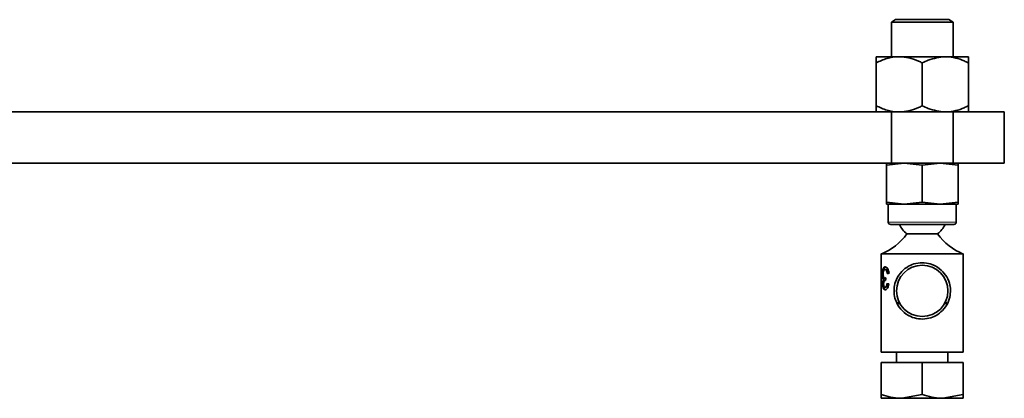
# Model space of a CAD drawing. Units: inches. Extents: x 0.5 to 33.5, y 0.5 to 21.
# Drawn here: x 13.3 to 14.8, y 2.6 to 3.2 of the extents above; entities that cross this region are included whole.
import ezdxf

# ---------------------------------------------------------------- set-up
doc = ezdxf.new("R2010")
doc.units = ezdxf.units.IN
doc.header["$MEASUREMENT"] = 0

msp = doc.modelspace()

# ---------------------------------------------------------------- linework, layer by layer
at = {"color": 7, "linetype": 'Continuous', "lineweight": 35}
for p, q in [((14.5896, 3.1825), (14.5832, 3.1788)), ((14.5896, 3.1825), (14.6707, 3.1825)), ((14.677, 3.1788), (14.6707, 3.1825)), ((14.5832, 3.1788), (14.5832, 3.126)), ((14.5832, 3.1788), (14.677, 3.1788)), ((14.677, 3.126), (14.677, 3.1788)), ((14.5599, 3.126), (14.595, 3.126)), ((14.595, 3.126), (14.6652, 3.126)), ((14.6652, 3.126), (14.7004, 3.126)), ((14.5599, 3.1166), (14.5599, 3.0511)), ((14.6301, 3.1166), (14.6301, 3.0511)), ((14.7004, 3.1166), (14.7004, 3.0511)), ((14.5599, 3.0417), (12.7534, 3.0417)), ((14.595, 3.0417), (14.5599, 3.0417)), ((14.5832, 3.0417), (14.5832, 2.9637)), ((14.6652, 3.0417), (14.595, 3.0417)), ((14.7004, 3.0417), (14.6652, 3.0417)), ((14.677, 2.9637), (14.677, 3.0417)), ((14.7551, 3.0417), (14.7004, 3.0417)), ((14.7551, 2.9637), (14.7551, 3.0417)), ((14.5755, 2.9637), (12.0051, 2.9637)), ((14.6028, 2.9637), (14.5755, 2.9606)), ((14.5755, 2.9637), (14.6028, 2.9637)), ((14.5755, 2.9043), (14.5755, 2.9606)), ((14.6301, 2.9606), (14.6028, 2.9637)), ((14.6028, 2.9637), (14.6574, 2.9637)), ((14.6574, 2.9637), (14.6301, 2.9606)), ((14.6301, 2.9043), (14.6301, 2.9606)), ((14.6847, 2.9606), (14.6574, 2.9637)), ((14.6574, 2.9637), (14.6847, 2.9637)), ((14.7551, 2.9637), (14.6847, 2.9637)), ((14.6847, 2.9043), (14.6847, 2.9606)), ((14.5755, 2.9043), (14.6028, 2.9012)), ((14.5755, 2.9012), (14.6028, 2.9012)), ((14.5782, 2.9012), (14.5782, 2.8737)), ((14.6028, 2.9012), (14.6301, 2.9043)), ((14.6028, 2.9012), (14.6574, 2.9012)), ((14.6301, 2.9043), (14.6574, 2.9012)), ((14.6574, 2.9012), (14.6847, 2.9043)), ((14.6574, 2.9012), (14.6847, 2.9012)), ((14.682, 2.8737), (14.682, 2.9012)), ((14.6782, 2.87), (14.582, 2.87)), ((14.6067, 2.8557), (14.6535, 2.8557)), ((14.5676, 2.825), (14.5676, 2.7786)), ((14.5676, 2.825), (14.6926, 2.825)), ((14.6926, 2.675), (14.6926, 2.825)), ((14.5706, 2.7945), (14.5694, 2.7945)), ((14.5745, 2.8014), (14.5733, 2.8014)), ((14.5678, 2.7777), (14.5678, 2.778)), ((14.568, 2.7831), (14.568, 2.7791)), ((14.5711, 2.7792), (14.5699, 2.7792)), ((14.5726, 2.786), (14.5714, 2.786)), ((14.5744, 2.7881), (14.5731, 2.7881)), ((14.5743, 2.7846), (14.574, 2.7846)), ((14.5745, 2.7881), (14.5744, 2.7881)), ((14.5676, 2.7732), (14.5676, 2.675)), ((14.5746, 2.7744), (14.5734, 2.7744)), ((14.5949, 2.7517), (14.5911, 2.7495)), ((14.5961, 2.7495), (14.5911, 2.7495)), ((14.6692, 2.7495), (14.6641, 2.7495)), ((14.6692, 2.7495), (14.6653, 2.7517)), ((14.5676, 2.675), (14.6926, 2.675)), ((14.5911, 2.675), (14.5911, 2.6595)), ((14.6692, 2.6595), (14.6692, 2.675)), ((14.5676, 2.6104), (14.5676, 2.6595)), ((14.6301, 2.6595), (14.5676, 2.6595)), ((14.6301, 2.6104), (14.6301, 2.6595)), ((14.6926, 2.6595), (14.6301, 2.6595)), ((14.6926, 2.6104), (14.6926, 2.6595)), ((14.6301, 2.6104), (14.5989, 2.6048)), ((14.6926, 2.6104), (14.6614, 2.6048)), ((14.5989, 2.6048), (14.5676, 2.6048)), ((14.6614, 2.6048), (14.5989, 2.6048)), ((14.6926, 2.6048), (14.6614, 2.6048))]:
    msp.add_line(p, q, dxfattribs=at)
at = {"color": 8, "linetype": 'Continuous', "lineweight": 18}
msp.add_line((14.5782, 2.8737), (14.682, 2.8737), dxfattribs=at)
at = {"color": 7, "linetype": 'Continuous', "lineweight": 35}
msp.add_circle((14.6301, 2.7687), 0.0391, dxfattribs=at)
for centre, radius, start, end in [((14.582, 2.8737), 0.00375, 180, 270), ((14.6301, 2.8859), 0.0382, 204.6835, 232.3301), ((14.6301, 2.8859), 0.0382, 307.6699, 335.3165), ((14.6782, 2.8737), 0.00375, 270, 0), ((14.5314, 2.9114), 0.0938, 292.7368, 323.4975), ((14.7289, 2.9114), 0.0938, 216.5025, 247.2632)]:
    msp.add_arc(centre, radius, start, end, dxfattribs=at)
for centre, major_axis, ratio, start_param, end_param in [((14.6301, 2.7919), (0.0625, 0), 0.1, 2.510039, 2.595052), ((14.6301, 2.5394), (0, 0.5455), 0.114583, 1.096402, 1.104577), ((14.6301, 2.7829), (0.0625, 0), 0.1, 3.679883, 3.764419)]:
    msp.add_ellipse(centre, major_axis=major_axis, ratio=ratio, start_param=start_param, end_param=end_param, dxfattribs=at)
for points, knots in [([(14.5599, 3.1166), (14.5653, 3.1191), (14.5764, 3.1241), (14.5886, 3.126), (14.5948, 3.126), (14.595, 3.126)], [0, 0, 0, 0, 0.484001, 0.985628, 1, 1, 1, 1]), ([(14.5599, 3.126), (14.5599, 3.1256), (14.5599, 3.1249), (14.5599, 3.1207), (14.5599, 3.1175), (14.5599, 3.1166)], [0, 0, 0, 0, 0.405719, 0.826102, 1, 1, 1, 1]), ([(14.595, 3.126), (14.5999, 3.1256), (14.6099, 3.1249), (14.6215, 3.1207), (14.6282, 3.1175), (14.6301, 3.1166)], [0, 0, 0, 0, 0.405725, 0.826097, 1, 1, 1, 1]), ([(14.6301, 3.1166), (14.6331, 3.118), (14.6443, 3.1234), (14.6564, 3.1249), (14.6652, 3.126)], [0, 0, 0, 0, 0.266157, 1, 1, 1, 1]), ([(14.6652, 3.126), (14.666, 3.126), (14.6758, 3.1258), (14.6879, 3.1226), (14.6983, 3.1176), (14.7004, 3.1166)], [0, 0, 0, 0, 0.066042, 0.8129, 1, 1, 1, 1]), ([(14.7004, 3.1166), (14.7004, 3.1191), (14.7004, 3.1241), (14.7004, 3.126), (14.7004, 3.126), (14.7004, 3.126)], [0, 0, 0, 0, 0.483995, 0.985625, 1, 1, 1, 1]), ([(14.5599, 3.0511), (14.5653, 3.0486), (14.5764, 3.0436), (14.5886, 3.0417), (14.5948, 3.0417), (14.595, 3.0417)], [0, 0, 0, 0, 0.484001, 0.985628, 1, 1, 1, 1]), ([(14.5599, 3.0417), (14.5599, 3.0421), (14.5599, 3.0428), (14.5599, 3.047), (14.5599, 3.0502), (14.5599, 3.0511)], [0, 0, 0, 0, 0.405719, 0.826102, 1, 1, 1, 1]), ([(14.595, 3.0417), (14.5999, 3.0421), (14.6099, 3.0428), (14.6215, 3.047), (14.6282, 3.0502), (14.6301, 3.0511)], [0, 0, 0, 0, 0.405725, 0.826097, 1, 1, 1, 1]), ([(14.6301, 3.0511), (14.6331, 3.0497), (14.6443, 3.0443), (14.6564, 3.0428), (14.6652, 3.0417)], [0, 0, 0, 0, 0.266157, 1, 1, 1, 1]), ([(14.6652, 3.0417), (14.666, 3.0417), (14.6758, 3.0419), (14.6879, 3.0451), (14.6983, 3.0501), (14.7004, 3.0511)], [0, 0, 0, 0, 0.066042, 0.812901, 1, 1, 1, 1]), ([(14.7004, 3.0511), (14.7004, 3.0486), (14.7004, 3.0436), (14.7004, 3.0417), (14.7004, 3.0417), (14.7004, 3.0417)], [0, 0, 0, 0, 0.4839953, 0.9856252, 1, 1, 1, 1]), ([(14.5755, 2.9606), (14.5755, 2.961), (14.5755, 2.9629), (14.5755, 2.9634), (14.5755, 2.9637)], [0, 0, 0, 0, 0.213905, 1, 1, 1, 1]), ([(14.6847, 2.9637), (14.6847, 2.9634), (14.6847, 2.9629), (14.6847, 2.961), (14.6847, 2.9606)], [0, 0, 0, 0, 0.786095, 1, 1, 1, 1]), ([(14.5755, 2.9012), (14.5755, 2.9016), (14.5755, 2.9021), (14.5755, 2.9039), (14.5755, 2.9043)], [0, 0, 0, 0, 0.786095, 1, 1, 1, 1]), ([(14.6847, 2.9043), (14.6847, 2.9039), (14.6847, 2.9021), (14.6847, 2.9016), (14.6847, 2.9012)], [0, 0, 0, 0, 0.213905, 1, 1, 1, 1]), ([(14.5694, 2.7945), (14.5694, 2.7958), (14.5695, 2.7982), (14.57, 2.8014), (14.5708, 2.8038), (14.5719, 2.8051), (14.5729, 2.8053), (14.5734, 2.8053)], [0, 0, 0, 0, 0.204489, 0.410519, 0.597238, 0.807479, 1, 1, 1, 1]), ([(14.5746, 2.8053), (14.5739, 2.8052), (14.5727, 2.8049), (14.5716, 2.8026), (14.5709, 2.7997), (14.5707, 2.7968), (14.5707, 2.795), (14.5706, 2.7945)], [0, 0, 0, 0, 0.292612, 0.500905, 0.708867, 0.914125, 1, 1, 1, 1]), ([(14.5734, 2.8053), (14.5741, 2.8052), (14.5754, 2.805), (14.5774, 2.8028), (14.5791, 2.7997), (14.5795, 2.797), (14.5797, 2.7956)], [0, 0, 0, 0, 0.2840627, 0.5224438, 0.7612396, 1, 1, 1, 1]), ([(14.6301, 2.8117), (14.6258, 2.8113), (14.6173, 2.8106), (14.6057, 2.8048), (14.5958, 2.7958), (14.5893, 2.7843), (14.5867, 2.7716), (14.5875, 2.7603), (14.5914, 2.7486), (14.5993, 2.7376), (14.6111, 2.7293), (14.6244, 2.7255), (14.6371, 2.7257), (14.649, 2.7295), (14.6596, 2.7365), (14.6677, 2.7465), (14.6724, 2.7582), (14.6735, 2.77), (14.6717, 2.7818), (14.6662, 2.7933), (14.6566, 2.8035), (14.644, 2.8105), (14.6343, 2.8113), (14.6301, 2.8117)], [0, 0, 0, 0, 0.045876, 0.09159, 0.141345, 0.199434, 0.239862, 0.280446, 0.318793, 0.376499, 0.434729, 0.480007, 0.52541, 0.568245, 0.614427, 0.668435, 0.715663, 0.754405, 0.793166, 0.84392, 0.89585, 0.95525, 1, 1, 1, 1]), ([(14.5714, 2.786), (14.571, 2.7864), (14.5703, 2.7871), (14.5697, 2.7892), (14.5694, 2.7917), (14.5694, 2.7935), (14.5694, 2.7945)], [0, 0, 0, 0, 0.314476, 0.531644, 0.749091, 1, 1, 1, 1]), ([(14.5706, 2.7945), (14.5707, 2.7933), (14.5707, 2.7911), (14.5711, 2.7885), (14.5717, 2.7868), (14.5723, 2.7863), (14.5726, 2.786)], [0, 0, 0, 0, 0.310121, 0.538852, 0.767941, 1, 1, 1, 1]), ([(14.5733, 2.8014), (14.5729, 2.8013), (14.5722, 2.8011), (14.5714, 2.7999), (14.5709, 2.7982), (14.5707, 2.7963), (14.5707, 2.795), (14.5707, 2.7945)], [0, 0, 0, 0, 0.271577, 0.466403, 0.661305, 0.860534, 1, 1, 1, 1]), ([(14.5707, 2.7945), (14.5707, 2.7937), (14.5707, 2.7922), (14.5711, 2.7902), (14.5717, 2.7889), (14.5724, 2.7882), (14.5729, 2.7881), (14.5731, 2.7881)], [0, 0, 0, 0, 0.218286, 0.43886, 0.624939, 0.832585, 1, 1, 1, 1]), ([(14.5767, 2.7952), (14.5765, 2.7963), (14.5763, 2.7981), (14.5754, 2.8), (14.5744, 2.8012), (14.5737, 2.8013), (14.5733, 2.8014)], [0, 0, 0, 0, 0.340167, 0.530764, 0.721376, 1, 1, 1, 1]), ([(14.5745, 2.8014), (14.575, 2.8013), (14.5758, 2.8011), (14.5768, 2.7999), (14.5775, 2.798), (14.5778, 2.7962), (14.578, 2.7952)], [0, 0, 0, 0, 0.302955, 0.49154, 0.680016, 1, 1, 1, 1]), ([(14.5676, 2.778), (14.5676, 2.7786), (14.5676, 2.7796), (14.5677, 2.7814), (14.5679, 2.7824), (14.568, 2.7831)], [0, 0, 0, 0, 0.250478, 0.500909, 1, 1, 1, 1]), ([(14.568, 2.7791), (14.5679, 2.7785), (14.5677, 2.7775), (14.5676, 2.7757), (14.5676, 2.774), (14.5677, 2.7732)], [0, 0, 0, 0, 0.344507, 0.68952, 1, 1, 1, 1]), ([(14.5699, 2.7792), (14.5699, 2.7801), (14.5699, 2.7818), (14.5703, 2.784), (14.5708, 2.7853), (14.5712, 2.7858), (14.5714, 2.786)], [0, 0, 0, 0, 0.288453, 0.578963, 0.843749, 1, 1, 1, 1]), ([(14.5735, 2.7704), (14.5728, 2.7706), (14.5717, 2.7709), (14.5706, 2.7729), (14.5701, 2.7753), (14.5699, 2.7776), (14.5699, 2.7788), (14.5699, 2.7792)], [0, 0, 0, 0, 0.342334, 0.543728, 0.746683, 0.930064, 1, 1, 1, 1]), ([(14.5726, 2.786), (14.5723, 2.7855), (14.5717, 2.7846), (14.5713, 2.7822), (14.5711, 2.7805), (14.5711, 2.7794), (14.5711, 2.7792)], [0, 0, 0, 0, 0.3924463, 0.6552811, 0.9184279, 1, 1, 1, 1]), ([(14.5711, 2.7792), (14.5711, 2.7782), (14.5712, 2.7762), (14.5716, 2.7736), (14.5725, 2.7716), (14.5735, 2.7706), (14.5744, 2.7705), (14.5747, 2.7704)], [0, 0, 0, 0, 0.196072, 0.392883, 0.582345, 0.837898, 1, 1, 1, 1]), ([(14.574, 2.7846), (14.5734, 2.7845), (14.5726, 2.7843), (14.5719, 2.7832), (14.5715, 2.7822), (14.5713, 2.7809), (14.5713, 2.7799), (14.5713, 2.7793)], [0, 0, 0, 0, 0.38244, 0.56325, 0.701429, 0.839748, 1, 1, 1, 1]), ([(14.5713, 2.7793), (14.5713, 2.7788), (14.5713, 2.7777), (14.5716, 2.7762), (14.572, 2.7752), (14.5726, 2.7745), (14.5731, 2.7745), (14.5734, 2.7744)], [0, 0, 0, 0, 0.1976952, 0.397211, 0.5757563, 0.7755931, 1, 1, 1, 1]), ([(14.5731, 2.7881), (14.5734, 2.7881), (14.5737, 2.7882), (14.5742, 2.7884), (14.5744, 2.7885), (14.5745, 2.7885)], [0, 0, 0, 0, 0.49636, 0.747927, 1, 1, 1, 1]), ([(14.5734, 2.7744), (14.5738, 2.7745), (14.5744, 2.7746), (14.5754, 2.7757), (14.5761, 2.7773), (14.5764, 2.7787), (14.5764, 2.7796), (14.5765, 2.7797)], [0, 0, 0, 0, 0.283918, 0.498713, 0.714559, 0.958869, 1, 1, 1, 1]), ([(14.5794, 2.7793), (14.5791, 2.7777), (14.5785, 2.7749), (14.5767, 2.7721), (14.575, 2.7706), (14.574, 2.7705), (14.5735, 2.7704)], [0, 0, 0, 0, 0.299498, 0.56147, 0.782392, 1, 1, 1, 1]), ([(14.5743, 2.7846), (14.5742, 2.7846), (14.5742, 2.7846), (14.5741, 2.7846), (14.574, 2.7846), (14.574, 2.7846)], [0, 0, 0, 0, 0.448493, 0.724021, 1, 1, 1, 1]), ([(14.5777, 2.7797), (14.5776, 2.7789), (14.5774, 2.7775), (14.5767, 2.7758), (14.5759, 2.7748), (14.5752, 2.7745), (14.5748, 2.7744), (14.5746, 2.7744)], [0, 0, 0, 0, 0.27342, 0.476056, 0.67831, 0.897151, 1, 1, 1, 1]), ([(14.5989, 2.6048), (14.5981, 2.6048), (14.5876, 2.6049), (14.5772, 2.6077), (14.5676, 2.6104)], [0, 0, 0, 0, 0.070217, 1, 1, 1, 1]), ([(14.5676, 2.6104), (14.5676, 2.6097), (14.5676, 2.6064), (14.5676, 2.6055), (14.5676, 2.6048)], [0, 0, 0, 0, 0.195077, 1, 1, 1, 1]), ([(14.6614, 2.6048), (14.6606, 2.6048), (14.6501, 2.6049), (14.6397, 2.6077), (14.6301, 2.6104)], [0, 0, 0, 0, 0.070214, 1, 1, 1, 1]), ([(14.6926, 2.6048), (14.6926, 2.6055), (14.6926, 2.6064), (14.6926, 2.6097), (14.6926, 2.6104)], [0, 0, 0, 0, 0.804923, 1, 1, 1, 1])]:
    msp.add_open_spline(points, degree=3, knots=knots, dxfattribs=at)

doc.saveas('drawing.dxf')
